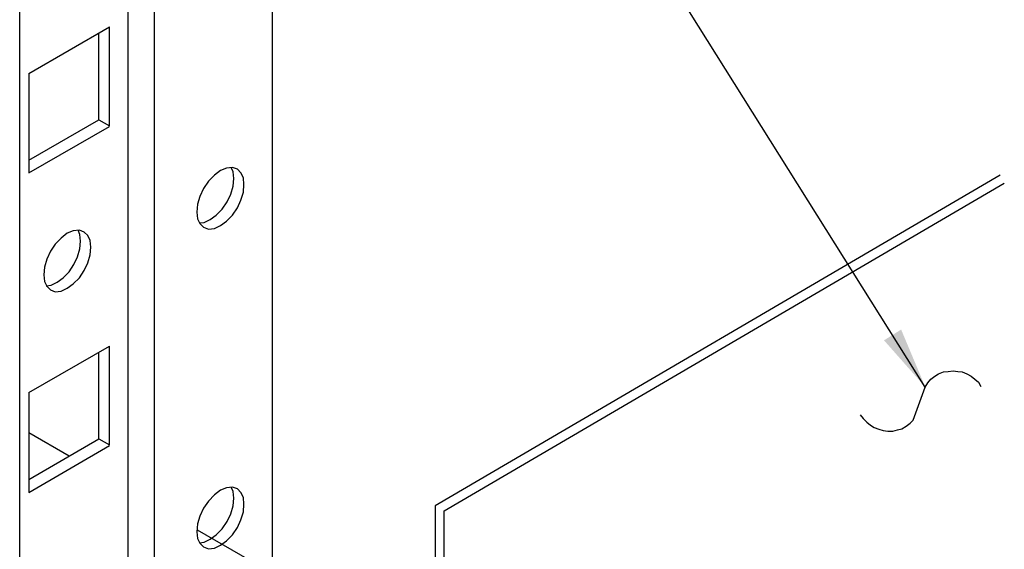
# Model space of a CAD drawing. Units: inches. Extents: x -0.18 to 5.25, y 0 to 8.7.
# Drawn here: x 2.41 to 4.16, y 5.38 to 6.32 of the extents above; entities that cross this region are included whole.
import ezdxf

# ---------------------------------------------------------------- set-up
doc = ezdxf.new("R2010")
doc.units = ezdxf.units.IN
doc.header["$MEASUREMENT"] = 0
doc.linetypes.add('HIDDEN2', pattern=[0.1875, 0.125, -0.0625])
for name, color, linetype in [('assy line', 7, 'HIDDEN2'), ('leader', 4, 'CONTINUOUS'), ('POST', 6, 'CONTINUOUS'), ('side sheet splice', 3, 'CONTINUOUS')]:
    doc.layers.add(name, color=color, linetype=linetype)
doc.dimstyles.new('DETAIL DIMS', dxfattribs={"dimtxt": 0.125, "dimasz": 0.109375, "dimexe": 0.023438, "dimexo": 0.085938, "dimgap": 0.042969, "dimtad": 1, "dimdec": 4, "dimlfac": 48.000077, "dimzin": 0, "dimdsep": 46, "dimlunit": 4, "dimtxsty": 'Standard', "dimcen": 0.042969, "dimclrd": 4, "dimclre": 4, "dimclrt": 4, "dimadec": 0, "dimazin": 0, "dimtfac": 1, "dimtdec": 4, "dimtofl": 0, "dimtmove": 0, "dimatfit": 3, "dimfxl": 0, "dimtolj": 1, "dimtzin": 0, "dimarcsym": 0})

msp = doc.modelspace()

# ---------------------------------------------------------------- linework, layer by layer
at = {"layer": 'assy line'}
for p, q in [((2.4236, 5.5884, -0.534), (2.4956, 5.5468, -0.534)), ((2.723, 5.4155, -0.534), (3.0069, 5.2515, -0.534))]:
    msp.add_line(p, q, dxfattribs=at)
at = {"layer": 'POST', "color": 210}
for p, q in [((2.8568, 8.5227, -0.7195), (2.8568, 4.7836, -0.4064)), ((2.6005, 4.6774, -0.4858), (2.6005, 8.4155, -0.3753)), ((2.6466, 8.4048, -0.3753), (2.6466, 4.6688, -0.4976)), ((2.4075, 4.5337, -0.6884), (2.4075, 8.274, -0.3753)), ((2.4236, 6.2269, -0.8847), (2.5673, 6.3095, -0.8847)), ((2.5673, 6.1336, -0.8847), (2.5673, 6.3095, -0.8847)), ((2.548, 6.1443, -0.8847), (2.548, 6.2977, -0.8847)), ((2.4236, 6.2269, -0.8847), (2.4236, 6.05, -0.8847)), ((2.4236, 6.0725, -0.8847), (2.548, 6.1443, -0.8847)), ((2.4236, 6.05, -0.8847), (2.5673, 6.1325, -0.8847)), ((2.548, 6.1443, -0.8847), (2.5673, 6.1336, -0.8847)), ((2.786, 6.0596, -0.7592), (2.7753, 6.0586, -0.7592)), ((2.7871, 6.0521, -0.7592), (2.7839, 6.0596, -0.7592)), ((2.7946, 6.0564, -0.7592), (2.786, 6.0596, -0.7592)), ((2.7539, 6.0457, -0.7592), (2.7431, 6.035, -0.7592)), ((2.7646, 6.0543, -0.7592), (2.7539, 6.0457, -0.7592)), ((2.7753, 6.0586, -0.7592), (2.7646, 6.0543, -0.7592)), ((2.7882, 6.0403, -0.7592), (2.7871, 6.0521, -0.7592)), ((2.801, 6.05, -0.7592), (2.7946, 6.0564, -0.7592)), ((2.8053, 6.0414, -0.7592), (2.801, 6.05, -0.7592)), ((2.8064, 6.0296, -0.7592), (2.8053, 6.0414, -0.7592)), ((2.7431, 6.035, -0.7592), (2.7346, 6.0221, -0.7592)), ((2.7828, 6.0124, -0.7592), (2.7871, 6.0264, -0.7592)), ((2.7871, 6.0264, -0.7592), (2.7882, 6.0403, -0.7592)), ((2.8053, 6.0157, -0.7592), (2.8064, 6.0296, -0.7592)), ((2.7281, 6.0082, -0.7592), (2.7238, 5.9942, -0.7592)), ((2.7346, 6.0221, -0.7592), (2.7281, 6.0082, -0.7592)), ((2.7764, 5.9985, -0.7592), (2.7828, 6.0124, -0.7592)), ((2.801, 6.0017, -0.7592), (2.8053, 6.0157, -0.7592)), ((2.7238, 5.9942, -0.7592), (2.7228, 5.9803, -0.7592)), ((2.7678, 5.9856, -0.7592), (2.7764, 5.9985, -0.7592)), ((2.7946, 5.9878, -0.7592), (2.801, 6.0017, -0.7592)), ((2.7228, 5.9803, -0.7592), (2.7238, 5.9685, -0.7592)), ((2.7464, 5.9674, -0.7592), (2.7571, 5.9749, -0.7592)), ((2.7571, 5.9749, -0.7592), (2.7678, 5.9856, -0.7592)), ((2.7753, 5.9642, -0.7592), (2.786, 5.9749, -0.7592)), ((2.786, 5.9749, -0.7592), (2.7946, 5.9878, -0.7592)), ((2.7238, 5.9685, -0.7592), (2.7281, 5.9599, -0.7592)), ((2.7271, 5.961, -0.7592), (2.7356, 5.962, -0.7592)), ((2.7281, 5.9599, -0.7592), (2.7346, 5.9535, -0.7592)), ((2.7356, 5.962, -0.7592), (2.7464, 5.9674, -0.7592)), ((2.7539, 5.9513, -0.7592), (2.7646, 5.9567, -0.7592)), ((2.7646, 5.9567, -0.7592), (2.7753, 5.9642, -0.7592)), ((2.4922, 5.9427, -0.3753), (2.4815, 5.9342, -0.3753)), ((2.5029, 5.947, -0.3753), (2.4922, 5.9427, -0.3753)), ((2.5137, 5.9481, -0.3753), (2.5029, 5.947, -0.3753)), ((2.5147, 5.9406, -0.3753), (2.5115, 5.9481, -0.3753)), ((2.5222, 5.9449, -0.3753), (2.5137, 5.9481, -0.3753)), ((2.5158, 5.9288, -0.3753), (2.5147, 5.9406, -0.3753)), ((2.5287, 5.9385, -0.3753), (2.5222, 5.9449, -0.3753)), ((2.533, 5.9299, -0.3753), (2.5287, 5.9385, -0.3753)), ((2.7346, 5.9535, -0.7592), (2.7431, 5.9502, -0.7592)), ((2.7431, 5.9502, -0.7592), (2.7539, 5.9513, -0.7592)), ((2.4708, 5.9234, -0.3753), (2.4622, 5.9106, -0.3753)), ((2.4815, 5.9342, -0.3753), (2.4708, 5.9234, -0.3753)), ((2.5147, 5.9149, -0.3753), (2.5158, 5.9288, -0.3753)), ((2.534, 5.9181, -0.3753), (2.533, 5.9299, -0.3753)), ((2.4622, 5.9106, -0.3753), (2.4558, 5.8966, -0.3753)), ((2.5105, 5.9009, -0.3753), (2.5147, 5.9149, -0.3753)), ((2.5287, 5.8902, -0.3753), (2.533, 5.9041, -0.3753)), ((2.533, 5.9041, -0.3753), (2.534, 5.9181, -0.3753)), ((2.4558, 5.8966, -0.3753), (2.4515, 5.8827, -0.3753)), ((2.4954, 5.8741, -0.3753), (2.504, 5.887, -0.3753)), ((2.504, 5.887, -0.3753), (2.5105, 5.9009, -0.3753)), ((2.5222, 5.8763, -0.3753), (2.5287, 5.8902, -0.3753)), ((2.4515, 5.8827, -0.3753), (2.4504, 5.8688, -0.3753)), ((2.4504, 5.8688, -0.3753), (2.4515, 5.857, -0.3753)), ((2.4847, 5.8634, -0.3753), (2.4954, 5.8741, -0.3753)), ((2.5137, 5.8634, -0.3753), (2.5222, 5.8763, -0.3753)), ((2.4515, 5.857, -0.3753), (2.4558, 5.8484, -0.3753)), ((2.4547, 5.8494, -0.3753), (2.4633, 5.8505, -0.3753)), ((2.4633, 5.8505, -0.3753), (2.474, 5.8559, -0.3753)), ((2.474, 5.8559, -0.3753), (2.4847, 5.8634, -0.3753)), ((2.4922, 5.8452, -0.3753), (2.5029, 5.8527, -0.3753)), ((2.5029, 5.8527, -0.3753), (2.5137, 5.8634, -0.3753)), ((2.4558, 5.8484, -0.3753), (2.4622, 5.8419, -0.3753)), ((2.4622, 5.8419, -0.3753), (2.4708, 5.8387, -0.3753)), ((2.4708, 5.8387, -0.3753), (2.4815, 5.8398, -0.3753)), ((2.4815, 5.8398, -0.3753), (2.4922, 5.8452, -0.3753)), ((2.4236, 5.6596, -0.8847), (2.5673, 5.7422, -0.8847)), ((2.548, 5.5771, -0.8847), (2.548, 5.7304, -0.8847)), ((2.5673, 5.5664, -0.8847), (2.5673, 5.7422, -0.8847)), ((2.4236, 5.6596, -0.8847), (2.4236, 5.4816, -0.8847)), ((2.4236, 5.5052, -0.8847), (2.548, 5.5771, -0.8847)), ((2.548, 5.5771, -0.8847), (2.5673, 5.5664, -0.8847)), ((2.4236, 5.4816, -0.8847), (2.5673, 5.5653, -0.8847)), ((2.7646, 5.4859, -0.7592), (2.7539, 5.4774, -0.7592)), ((2.7753, 5.4902, -0.7592), (2.7646, 5.4859, -0.7592)), ((2.786, 5.4913, -0.7592), (2.7753, 5.4902, -0.7592)), ((2.7871, 5.4838, -0.7592), (2.7839, 5.4913, -0.7592)), ((2.7946, 5.4881, -0.7592), (2.786, 5.4913, -0.7592)), ((2.7882, 5.472, -0.7592), (2.7871, 5.4838, -0.7592)), ((2.801, 5.4816, -0.7592), (2.7946, 5.4881, -0.7592)), ((2.8053, 5.4731, -0.7592), (2.801, 5.4816, -0.7592)), ((2.7431, 5.4666, -0.7592), (2.7346, 5.4538, -0.7592)), ((2.7539, 5.4774, -0.7592), (2.7431, 5.4666, -0.7592)), ((2.7871, 5.4581, -0.7592), (2.7882, 5.472, -0.7592)), ((2.8064, 5.4613, -0.7592), (2.8053, 5.4731, -0.7592)), ((2.7346, 5.4538, -0.7592), (2.7281, 5.4398, -0.7592)), ((2.7828, 5.4441, -0.7592), (2.7871, 5.4581, -0.7592)), ((2.801, 5.4334, -0.7592), (2.8053, 5.4473, -0.7592)), ((2.8053, 5.4473, -0.7592), (2.8064, 5.4613, -0.7592)), ((2.7281, 5.4398, -0.7592), (2.7238, 5.4259, -0.7592)), ((2.7678, 5.4173, -0.7592), (2.7764, 5.4302, -0.7592)), ((2.7764, 5.4302, -0.7592), (2.7828, 5.4441, -0.7592)), ((2.7946, 5.4194, -0.7592), (2.801, 5.4334, -0.7592)), ((2.7238, 5.4259, -0.7592), (2.7228, 5.4119, -0.7592)), ((2.7228, 5.4119, -0.7592), (2.7238, 5.4001, -0.7592)), ((2.7571, 5.4066, -0.7592), (2.7678, 5.4173, -0.7592)), ((2.786, 5.4066, -0.7592), (2.7946, 5.4194, -0.7592)), ((2.7238, 5.4001, -0.7592), (2.7281, 5.3916, -0.7592)), ((2.7271, 5.3926, -0.7592), (2.7356, 5.3937, -0.7592)), ((2.7356, 5.3937, -0.7592), (2.7464, 5.3991, -0.7592)), ((2.7464, 5.3991, -0.7592), (2.7571, 5.4066, -0.7592)), ((2.7646, 5.3884, -0.7592), (2.7753, 5.3959, -0.7592)), ((2.7753, 5.3959, -0.7592), (2.786, 5.4066, -0.7592)), ((2.7281, 5.3916, -0.7592), (2.7346, 5.3851, -0.7592)), ((2.7346, 5.3851, -0.7592), (2.7431, 5.3819, -0.7592)), ((2.7431, 5.3819, -0.7592), (2.7539, 5.383, -0.7592)), ((2.7539, 5.383, -0.7592), (2.7646, 5.3884, -0.7592))]:
    msp.add_line(p, q, dxfattribs=at)
at = {"layer": 'side sheet splice'}
for p, q in [((4.1511, 6.0457, -0.1415), (3.1463, 5.4581, -0.1415)), ((3.1624, 5.4495, -0.5233), (4.1586, 6.0317, -0.5233)), ((4.0353, 5.6886, -0.534), (4.0417, 5.6929, -0.534)), ((4.0417, 5.6929, -0.534), (4.0503, 5.6961, -0.534)), ((4.0503, 5.6961, -0.534), (4.0589, 5.6972, -0.534)), ((4.0589, 5.6972, -0.534), (4.0675, 5.6983, -0.534)), ((4.0675, 5.6983, -0.534), (4.076, 5.6972, -0.534)), ((4.076, 5.6972, -0.534), (4.0835, 5.6961, -0.534)), ((4.0835, 5.6961, -0.534), (4.0921, 5.6929, -0.534)), ((4.0921, 5.6929, -0.534), (4.0996, 5.6886, -0.534)), ((4.0181, 5.6693, -0.534), (4.0224, 5.6768, -0.534)), ((4.0224, 5.6768, -0.534), (4.0278, 5.6832, -0.534)), ((4.0278, 5.6832, -0.534), (4.0353, 5.6886, -0.534)), ((4.0996, 5.6886, -0.534), (4.1061, 5.6832, -0.534)), ((4.1061, 5.6832, -0.534), (4.1125, 5.6779, -0.534)), ((4.1125, 5.6779, -0.534), (4.1168, 5.6704, -0.534)), ((3.9967, 5.6103, -0.534), (4.0181, 5.6693, -0.534)), ((3.9023, 5.62, -0.534), (3.9077, 5.6135, -0.534)), ((3.9077, 5.6135, -0.534), (3.9141, 5.6071, -0.534)), ((3.9141, 5.6071, -0.534), (3.9205, 5.6017, -0.534)), ((3.9838, 5.5996, -0.534), (3.9913, 5.605, -0.534)), ((3.9913, 5.605, -0.534), (3.9967, 5.6103, -0.534)), ((3.9205, 5.6017, -0.534), (3.927, 5.5975, -0.534)), ((3.927, 5.5975, -0.534), (3.9356, 5.5942, -0.534)), ((3.9356, 5.5942, -0.534), (3.9431, 5.5921, -0.534)), ((3.9431, 5.5921, -0.534), (3.9516, 5.591, -0.534)), ((3.9516, 5.591, -0.534), (3.9602, 5.591, -0.534)), ((3.9602, 5.591, -0.534), (3.9688, 5.5932, -0.534)), ((3.9688, 5.5932, -0.534), (3.9763, 5.5953, -0.534)), ((3.9763, 5.5953, -0.534), (3.9838, 5.5996, -0.534)), ((3.1463, 5.4581, -0.1415), (3.1463, 5.3626, -0.1415)), ((3.1624, 5.353, -0.5233), (3.1624, 5.4495, -0.5233))]:
    msp.add_line(p, q, dxfattribs=at)

# ---------------------------------------------------------------- leaders
at = {"layer": 'leader'}
msp.add_leader([(4.0181, 5.6693, -0.5233), (3.4554, 6.5645, -0.5233), (3.6039, 6.5645, -0.5233)], dimstyle='DETAIL DIMS', dxfattribs=at)

doc.saveas('drawing.dxf')
